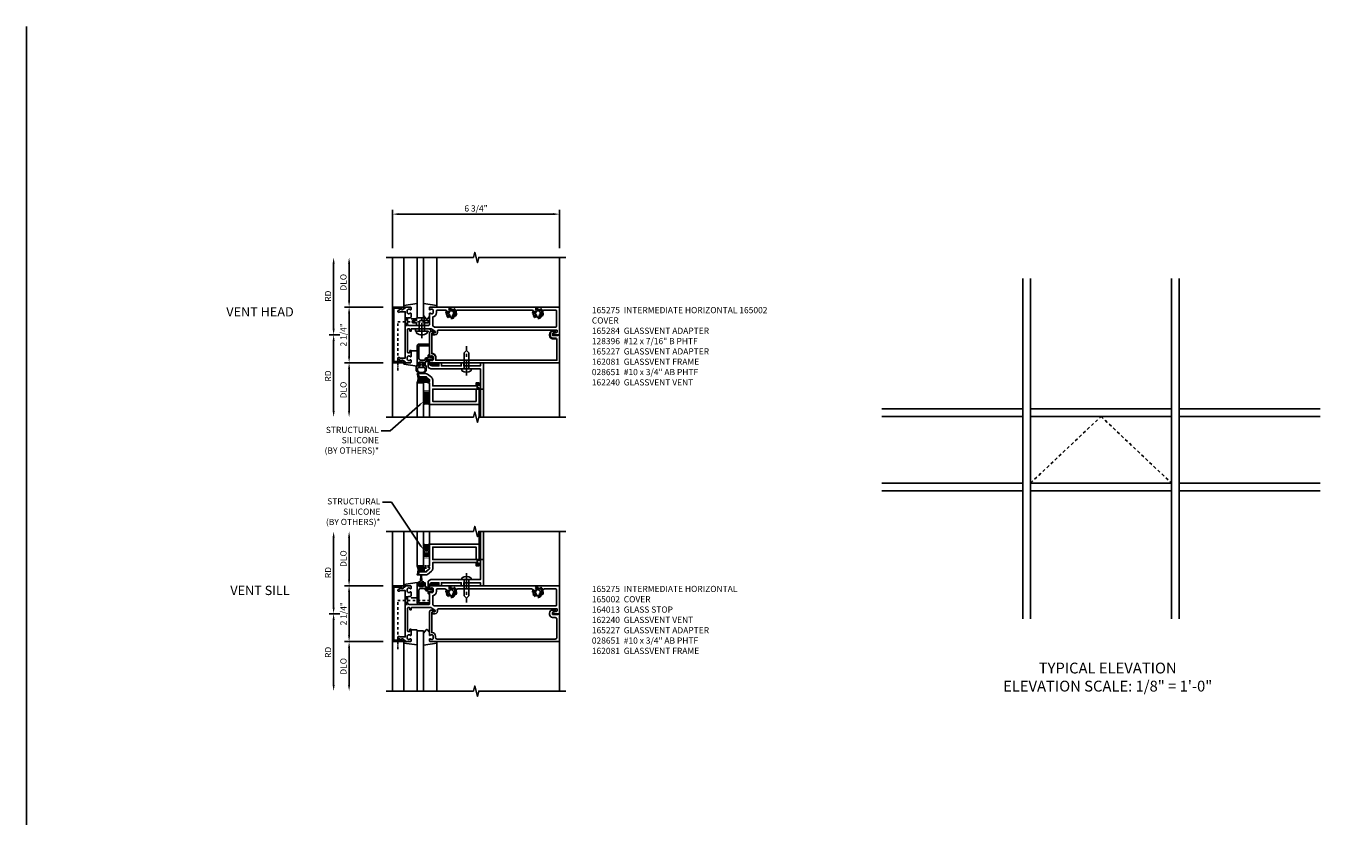
# Model space of a CAD drawing. Extents: x 0 to 103, y 0 to 66.
# Drawn here: x 0 to 53, y 34 to 66 of the extents above; entities that cross this region are included whole.
import ezdxf
from ezdxf import colors
from ezdxf.entities.mleader import LeaderData, LeaderLine
from ezdxf.math import Vec2, Vec3

# ---------------------------------------------------------------- set-up
doc = ezdxf.new("R2010")
doc.units = 0
doc.header["$LTSCALE"] = 0.5
doc.header["$MEASUREMENT"] = 0
for name, pattern in [('CENTER', [2, 1.25, -0.25, 0.25, -0.25]), ('HIDDEN', [0.375, 0.25, -0.125]), ('HIDDEN2', [0.1875, 0.125, -0.0625])]:
    doc.linetypes.add(name, pattern=pattern)
doc.layers.get('0').update_dxf_attribs({"color": 4, "linetype": 'CONTINUOUS'})
for name, color, linetype in [('CENTER', 1, 'CENTER'), ('DIME', 2, 'CONTINUOUS'), ('FORMAT', 7, 'CONTINUOUS'), ('HIDDEN', 3, 'HIDDEN'), ('HIDDEN2', 3, 'HIDDEN2'), ('TEXT', 3, 'CONTINUOUS')]:
    doc.layers.add(name, color=color, linetype=linetype)
doc.styles.get("Standard").update_dxf_attribs({"font": 'arial.ttf'})
doc.dimstyles.new('EXT_ON-OFF', dxfattribs={"dimscale": 2, "dimtxt": 0.125, "dimasz": 0.125, "dimexe": 0.09, "dimexo": 0.1875, "dimgap": 0.05, "dimtad": 3, "dimdec": 5, "dimzin": 3, "dimdsep": 46, "dimlunit": 5, "dimtxsty": 'STANDARD', "dimcen": 0, "dimse2": 1, "dimazin": 0, "dimtfac": 1, "dimtdec": 5, "dimtofl": 0, "dimtmove": 0, "dimatfit": 0, "dimfxl": 1, "dimfrac": 2, "dimtolj": 1, "dimtzin": 3, "dimarcsym": 0})
doc.dimstyles.new('EXT_ON-ON', dxfattribs={"dimscale": 2, "dimtxt": 0.125, "dimasz": 0.125, "dimexe": 0.09, "dimexo": 0.1875, "dimgap": 0.05, "dimtad": 3, "dimdec": 5, "dimzin": 3, "dimdsep": 46, "dimlunit": 5, "dimtxsty": 'STANDARD', "dimcen": 0, "dimazin": 0, "dimtfac": 1, "dimtdec": 5, "dimtofl": 0, "dimtmove": 0, "dimatfit": 0, "dimfxl": 1, "dimfrac": 2, "dimtolj": 1, "dimtzin": 3, "dimarcsym": 0})
doc.dimstyles.get("Standard").update_dxf_attribs({"dimtxt": 0.18, "dimasz": 0.18, "dimexe": 0.18, "dimexo": 0.0625, "dimgap": 0.09, "dimtad": 0, "dimtih": 1, "dimtoh": 1, "dimdec": 4, "dimzin": 0, "dimdsep": 46, "dimtxsty": 'STANDARD', "dimcen": 0.09, "dimadec": 0, "dimazin": 0, "dimtfac": 1, "dimtdec": 4, "dimtofl": 0, "dimtmove": 0, "dimatfit": 3, "dimfxl": 1, "dimtolj": 1, "dimtzin": 0, "dimarcsym": 0})

# ---------------------------------------------------------------- blocks, each defined once
blk = doc.blocks.new('B127017')
blk.add_lwpolyline([(-0.025, 0.375), (-0.025, 0.486), (-0.165, 0.486, -1), (-0.165, 0.576), (-0.025, 0.576), (-0.025, 0.687), (0.275, 0.687), (0.275, 0.576), (0.415, 0.576, -1), (0.415, 0.486), (0.275, 0.486), (0.275, 0.375)], format="xyb", close=True)
blk = doc.blocks.new('B164013')
blk.add_lwpolyline([(6.428, -0.016), (6.428, -0.031), (6.218, -0.031), (6.218, 0.053, -0.414214), (6.249, 0.084), (6.303, 0.084, 1), (6.303, 0.146), (6.218, 0.146, 0.414214), (6.093, 0.021), (6.093, -0.031, 0.414214), (6.218, -0.156), (6.33, -0.156, -0.414214), (6.39, -0.216), (6.39, -0.965, -0.414214), (6.33, -1.025), (1.55, -1.025, -0.414214), (1.49, -0.965), (1.49, -0.901, 0.414214), (1.35, -0.761), (1.34, -0.761), (1.34, 0.054, -0.414214), (1.37, 0.084), (1.424, 0.084, 1), (1.424, 0.146), (1.31, 0.146, 0.414214), (1.25, 0.086), (1.25, -0.867, 0.669376), (1.276, -0.878, -0.199773), (1.339, -0.851), (1.35, -0.851, -0.414214), (1.4, -0.901), (1.4, -0.989, -0.414214), (1.35, -1.039), (1.339, -1.039, -0.199773), (1.276, -1.012, 0.669376), (1.25, -1.023), (1.25, -1.105, 0.414214), (1.27, -1.125), (6.49, -1.125), (6.49, -0.016)], format="xyb", close=True)
blk = doc.blocks.new('b165275')
for points in [[(-1.065, -0.556, -0.84909), (-1.049, -0.653), (-0.983, -0.768, 1), (-0.914, -0.728), (-0.935, -0.691), (-0.935, -0.486), (0.935, -0.486), (0.935, -0.691), (0.914, -0.728, 1), (0.983, -0.768), (1.049, -0.653, -0.84909), (1.065, -0.556), (1.065, -0.516, -0.414214), (1.095, -0.486, 0.414214), (1.125, -0.456), (1.125, -0.27, 0.414214), (1.105, -0.25), (1.023, -0.25, 0.669376), (1.012, -0.276, -0.199773), (1.039, -0.339), (1.039, -0.35, -0.414214), (0.989, -0.4), (0.901, -0.4, -0.414214), (0.851, -0.35), (0.851, -0.339, -0.199773), (0.878, -0.276, 0.669376), (0.867, -0.25), (0.625, -0.25), (0.625, -0.28, 0.414214), (0.645, -0.3), (0.705, -0.3, -0.414214), (0.725, -0.32), (0.725, -0.366, -0.414214), (0.705, -0.386), (-0.23, -0.386, -0.414214), (-0.25, -0.366), (-0.25, -0.32, -0.414214), (-0.23, -0.3), (-0.17, -0.3, 0.414214), (-0.15, -0.28), (-0.15, -0.25), (-0.22, -0.25, -0.414214), (-0.25, -0.22), (-0.25, 0.523, -0.153915), (-0.227, 0.595), (-0.135, 0.727, -0.657204), (-0.081, 0.716), (-0.059, 0.614, 0.902399), (0, 0.62), (0, 0.71, 0.525707), (-0.149, 0.813, -0.525707), (-0.19, 0.841), (-0.19, 5.65), (-0.12, 5.65, -0.348254), (-0.091, 5.627), (-0.059, 5.492, 0.890995), (0, 5.499), (0, 5.75), (-1.125, 5.75), (-1.125, 0.52, 0.414214), (-1.105, 0.5), (-1.023, 0.5, 0.669376), (-1.012, 0.526, -0.199773), (-1.039, 0.589), (-1.039, 0.6, -0.414214), (-0.989, 0.65), (-0.901, 0.65, -0.414214), (-0.851, 0.6), (-0.851, 0.589, -0.199773), (-0.878, 0.526, 0.669376), (-0.867, 0.5), (-0.435, 0.5, -0.414214), (-0.375, 0.44), (-0.375, -0.326, -0.414214), (-0.435, -0.386), (-0.658, -0.386, -0.414214), (-0.688, -0.356), (-0.688, -0.28, 0.414214), (-0.718, -0.25), (-0.867, -0.25, 0.669376), (-0.878, -0.276, -0.199773), (-0.851, -0.339), (-0.851, -0.35, -0.414214), (-0.901, -0.4), (-0.989, -0.4, -0.414214), (-1.039, -0.35), (-1.039, -0.339, -0.199773), (-1.012, -0.276, 0.669376), (-1.023, -0.25), (-1.105, -0.25, 0.414214), (-1.125, -0.27), (-1.125, -0.456, 0.414214), (-1.095, -0.486, -0.414214), (-1.065, -0.516)], [(-0.806, 4.941, 2.5), (-0.806, 4.809, -1), (-0.734, 4.741, -0.205258), (-0.875, 4.68), (-0.94, 4.68, 0.414214), (-1, 4.62), (-1, 1.63, 0.414214), (-0.94, 1.57), (-0.875, 1.57, -0.205258), (-0.734, 1.509, -1), (-0.806, 1.441, 2.5), (-0.806, 1.309, -1), (-0.734, 1.241, -0.205258), (-0.875, 1.18), (-0.94, 1.18, 0.414214), (-1, 1.12), (-1, 0.805, 0.414214), (-0.97, 0.775), (-0.901, 0.775, -0.372825), (-0.728, 0.625), (-0.374, 0.625, 0.244698), (-0.35, 0.638), (-0.32, 0.68, 0.153915), (-0.315, 0.697), (-0.315, 5.595, 0.414214), (-0.345, 5.625), (-0.97, 5.625, 0.414214), (-1, 5.595), (-1, 5.13, 0.414214), (-0.94, 5.07), (-0.875, 5.07, -0.205258), (-0.734, 5.009, -1)]]:
    blk.add_lwpolyline(points, format="xyb", close=True)
blk = doc.blocks.new('B027850')
for p, q in [((-0.4, 0.317), (0.14, 0.24)), ((0.14, 0.18), (0.024, 0.18)), ((0.14, 0.24), (0.14, 0.18)), ((-0.15, -0.3), (-0.4, -0.3))]:
    blk.add_line(p, q)
blk = doc.blocks.new('B027851')
for p, q in [((-0.4, 0.319), (0.14, 0.24)), ((0.14, 0.18), (0.073, 0.18)), ((0.14, 0.24), (0.14, 0.18)), ((-0.289, -0.296), (-0.4, -0.164)), ((-0.15, -0.197), (-0.236, -0.296))]:
    blk.add_line(p, q)
blk.add_arc((-0.262, -0.274), 0.035, 220, 319.4311)
blk = doc.blocks.new('B165002')
blk.add_lwpolyline([(1.075, -0.94), (-1.075, -0.94), (-1.075, -0.646), (-1.055, -0.646, 1), (-1.055, -0.566), (-1.075, -0.566), (-1.075, -0.531, 1), (-1.125, -0.531), (-1.125, -1), (1.125, -1), (1.125, -0.531, 1), (1.075, -0.531), (1.075, -0.566), (1.055, -0.566, 1), (1.055, -0.646), (1.075, -0.646)], format="xyb", close=True)
blk = doc.blocks.new('B128509H')
blk.add_lwpolyline([(0.156, 0.09), (0, 0.18), (-0.156, 0.09), (-0.156, -0.09), (0, -0.18), (0.156, -0.09)], close=True)
for radius in [0.216, 0.156, 0.108]:
    blk.add_circle((0, 0), radius)
blk = doc.blocks.new('*D12')
at = {"layer": 'DIME', "color": 0, "lineweight": -2, "transparency": 16777216}
for p, q in [((13.031, 54.954), (13.031, 56.454)), ((14.406, 54.704), (12.851, 54.704))]:
    blk.add_line(p, q, dxfattribs=at)
at = {"layer": 'DIME', "color": 0, "transparency": 16777216}
for points in [[(12.989, 56.454), (13.073, 56.454), (13.031, 56.704)], [(12.989, 54.954), (13.073, 54.954), (13.031, 54.704)]]:
    blk.add_solid(points, dxfattribs=at)
at = {"layer": 'DIME', "color": 0, "transparency": 16777216, "insert": (12.802, 55.704), "char_height": 0.25, "attachment_point": 5, "rotation": 90}
blk.add_mtext('\\A1;DLO', dxfattribs=at)
blk = doc.blocks.new('*D13')
at = {"layer": 'DIME', "color": 0, "lineweight": -2, "transparency": 16777216}
for p, q in [((12.406, 53.829), (12.406, 56.454)), ((12.656, 53.579), (12.226, 53.579))]:
    blk.add_line(p, q, dxfattribs=at)
at = {"layer": 'DIME', "color": 0, "transparency": 16777216}
for points in [[(12.364, 56.454), (12.448, 56.454), (12.406, 56.704)], [(12.364, 53.829), (12.448, 53.829), (12.406, 53.579)]]:
    blk.add_solid(points, dxfattribs=at)
at = {"layer": 'DIME', "color": 0, "transparency": 16777216, "insert": (12.181, 55.142), "char_height": 0.25, "attachment_point": 5, "rotation": 90}
blk.add_mtext('\\A1;RD', dxfattribs=at)
blk = doc.blocks.new('*D8')
at = {"layer": 'DIME', "color": 0, "lineweight": -2, "transparency": 16777216}
for p, q in [((14.406, 52.454), (12.851, 52.454)), ((13.031, 52.204), (13.031, 50.508))]:
    blk.add_line(p, q, dxfattribs=at)
at = {"layer": 'DIME', "color": 0, "transparency": 16777216}
for points in [[(12.989, 52.204), (13.073, 52.204), (13.031, 52.454)], [(12.989, 50.508), (13.073, 50.508), (13.031, 50.258)]]:
    blk.add_solid(points, dxfattribs=at)
at = {"layer": 'DIME', "color": 0, "transparency": 16777216, "insert": (12.802, 51.356), "char_height": 0.25, "attachment_point": 5, "rotation": 90}
blk.add_mtext('\\A1;DLO', dxfattribs=at)
blk = doc.blocks.new('*D9')
at = {"layer": 'DIME', "color": 0, "lineweight": -2, "transparency": 16777216}
for p, q in [((12.656, 53.579), (12.226, 53.579)), ((12.406, 53.329), (12.406, 50.508))]:
    blk.add_line(p, q, dxfattribs=at)
at = {"layer": 'DIME', "color": 0, "transparency": 16777216}
for points in [[(12.364, 53.329), (12.448, 53.329), (12.406, 53.579)], [(12.364, 50.508), (12.448, 50.508), (12.406, 50.258)]]:
    blk.add_solid(points, dxfattribs=at)
at = {"layer": 'DIME', "color": 0, "transparency": 16777216, "insert": (12.181, 51.918), "char_height": 0.25, "attachment_point": 5, "rotation": 90}
blk.add_mtext('\\A1;RD', dxfattribs=at)
blk = doc.blocks.new('*D10')
at = {"layer": 'DIME', "color": 0, "lineweight": -2, "transparency": 16777216}
for p, q in [((14.406, 54.704), (12.851, 54.704)), ((13.031, 54.454), (13.031, 52.704)), ((14.406, 52.454), (12.851, 52.454))]:
    blk.add_line(p, q, dxfattribs=at)
at = {"layer": 'DIME', "color": 0, "transparency": 16777216}
for points in [[(12.989, 54.454), (13.073, 54.454), (13.031, 54.704)], [(12.989, 52.704), (13.073, 52.704), (13.031, 52.454)]]:
    blk.add_solid(points, dxfattribs=at)
at = {"layer": 'DIME', "color": 0, "transparency": 16777216, "insert": (12.802, 53.579), "char_height": 0.25, "attachment_point": 5, "rotation": 90}
blk.add_mtext('\\A1;2 1/4"', dxfattribs=at)
blk = doc.blocks.new('*D11')
at = {"layer": 'DIME', "color": 0, "lineweight": -2, "transparency": 16777216}
for p, q in [((14.781, 57.079), (14.781, 58.634)), ((21.531, 57.079), (21.531, 58.634)), ((15.031, 58.454), (21.281, 58.454))]:
    blk.add_line(p, q, dxfattribs=at)
at = {"layer": 'DIME', "color": 0, "transparency": 16777216}
for points in [[(15.031, 58.496), (15.031, 58.412), (14.781, 58.454)], [(21.281, 58.496), (21.281, 58.412), (21.531, 58.454)]]:
    blk.add_solid(points, dxfattribs=at)
at = {"layer": 'DIME', "color": 0, "transparency": 16777216, "insert": (18.156, 58.683), "char_height": 0.25, "attachment_point": 5}
blk.add_mtext('\\A1;6 3/4"', dxfattribs=at)
blk = doc.blocks.new('4B162081')
blk.add_lwpolyline([(1.25, -1.15, 0.414214), (1.35, -1.25), (1.625, -1.25), (1.625, -1.125), (1.725, -1.125), (1.725, -1.25), (2.527, -1.25), (2.527, -1.125), (2.627, -1.125), (2.627, -1.25), (3.3, -1.25), (3.3, -1.125), (3.425, -1.125), (3.425, -2.188), (3.3, -2.188), (3.3, -1.375), (2.747, -1.375), (2.737, -1.365), (2.727, -1.375), (2.435, -1.375), (2.425, -1.365), (2.415, -1.375), (2.042, -1.375), (2.032, -1.365), (2.022, -1.375), (1.296, -1.375), (1.187, -1.312), (1.187, -1.055, -0.414214), (1.217, -1.025), (1.25, -1.025)], format="xyb", close=True)
blk = doc.blocks.new('*X18')
at = {"color": 0}
for p, q in [((12.451, 5.274), (12.568, 5.391)), ((12.451, 5.239), (12.567, 5.355)), ((12.452, 5.346), (12.545, 5.438)), ((12.452, 5.381), (12.509, 5.437)), ((12.452, 5.31), (12.568, 5.426)), ((12.453, 5.417), (12.472, 5.437)), ((12.45, 5.132), (12.566, 5.248)), ((12.45, 5.096), (12.566, 5.212)), ((12.451, 5.203), (12.567, 5.319)), ((12.451, 5.167), (12.567, 5.283)), ((12.462, 5.072), (12.565, 5.176)), ((12.515, 5.091), (12.547, 5.123))]:
    blk.add_line(p, q, dxfattribs=at)
blk = doc.blocks.new('B028651')
for p, q in [((-0.057, 0.186), (0, 0.186)), ((0, 0.186), (0, -0.186)), ((0, 0.095), (0.655, 0.095)), ((0.75, 0), (0.655, 0.095)), ((-0.057, -0.186), (0, -0.186)), ((0, -0.095), (0.655, -0.095)), ((0.75, 0), (0.655, -0.095))]:
    blk.add_line(p, q)
for centre, radius, start, end in [((0.162, 0), 0.295, 142.702, 217.298), ((-0.057, 0.166), 0.02, 89.9999, 142.7021), ((-0.057, -0.166), 0.02, 217.2977, 270)]:
    blk.add_arc(centre, radius, start, end)
at = {"layer": 'CENTER'}
blk.add_line((-0.261, 0), (0.921, 0), dxfattribs=at)
blk = doc.blocks.new('B162240')
blk.add_lwpolyline([(2.468, -2.298), (2.468, -2.304, -1), (2.424, -2.304), (2.424, -2.135, -1), (2.468, -2.135), (2.468, -2.141, 1), (2.5, -2.141), (2.5, -2.063), (2.375, -2.063), (2.375, -2.188), (0.625, -2.188), (0.625, -1.938, 0.235399), (0.575, -1.838), (0.409, -1.713, 0.162928), (0.334, -1.688), (0.015, -1.688, 0.767327), (0.008, -1.716), (0.063, -1.748), (0.063, -1.844), (0.094, -1.844), (0.094, -1.813), (0.374, -1.813), (0.374, -1.843), (0.5, -1.938), (0.5, -2), (0.438, -2), (0.438, -2.063), (0.5, -2.063), (0.5, -2.938), (2.5, -2.938), (2.5, -2.298, 1)], format="xyb", close=True)
blk.add_lwpolyline([(2.375, -2.313), (0.625, -2.313), (0.625, -2.813), (2.375, -2.813)], close=True)
blk = doc.blocks.new('b165284')
blk.add_lwpolyline([(0.751, 0.59), (-0.064, 0.59, -0.414214), (-0.094, 0.62), (-0.094, 0.674, 1), (-0.156, 0.674), (-0.156, 0.579), (-0.221, 0.514, 0.198912), (-0.25, 0.444), (-0.25, -0.033, 0.414214), (-0.22, -0.063), (-0.15, -0.063), (-0.15, 0.444), (-0.094, 0.5), (0.867, 0.5, 0.669376), (0.878, 0.526, -0.199773), (0.851, 0.589), (0.851, 0.6, -0.414214), (0.901, 0.65), (0.989, 0.65, -0.414214), (1.039, 0.6), (1.039, 0.589, -0.199773), (1.012, 0.526, 0.669376), (1.023, 0.5), (1.105, 0.5, 0.414214), (1.125, 0.52), (1.125, 5.74), (0.016, 5.74), (0.016, 5.678), (0.031, 5.678), (0.031, 5.468), (-0.053, 5.468, -0.414214), (-0.084, 5.499), (-0.084, 5.553, 1), (-0.146, 5.553), (-0.146, 5.468, 0.414214), (-0.046, 5.368), (0.031, 5.368, 0.414214), (0.131, 5.468), (0.131, 5.58, -0.414214), (0.191, 5.64), (1.025, 5.64), (1.025, 0.75), (0.901, 0.75, 0.414214), (0.751, 0.6)], format="xyb", close=True)
blk = doc.blocks.new('B128396')
for p, q in [((-0.075, 0.212), (0, 0.212)), ((0, 0.108), (0.294, 0.108)), ((0.294, 0.108), (0.437, 0.076)), ((0.437, 0.076), (0.437, -0.076)), ((-0.075, -0.212), (0, -0.212)), ((0, -0.108), (0.294, -0.108)), ((0.294, -0.108), (0.437, -0.076))]:
    blk.add_line(p, q)
blk.add_arc((0.186, 0), 0.337, 140.8803, 219.1196)
at = {"layer": 'CENTER'}
blk.add_line((-0.288, 0), (0.554, 0), dxfattribs=at)
blk = doc.blocks.new('B165227')
blk.add_lwpolyline([(-0.913, 0.5), (-0.828, 0.5, -0.414214), (-0.808, 0.48), (-0.808, 0.46, -0.414214), (-0.828, 0.44), (-0.928, 0.44), (-0.928, 0.375, -0.414214), (-0.988, 0.315), (-1.018, 0.315), (-1.018, 0.13, 0.414214), (-0.958, 0.07), (-0.445, 0.07), (-0.445, 0.465, -1), (-0.375, 0.465), (-0.375, 0.07, -0.414214), (-0.445, 0), (-1.25, 0), (-1.25, 0.073, -0.414214), (-1.225, 0.098), (-1.2, 0.098), (-1.2, 0.06), (-1.125, 0.06, 0.414214), (-1.1, 0.085), (-1.1, 0.236, 0.414214), (-1.125, 0.261), (-1.2, 0.261), (-1.2, 0.223), (-1.225, 0.223, -0.414214), (-1.25, 0.248), (-1.25, 0.321), (-1.088, 0.321), (-1.088, 0.355, -0.414214), (-1.068, 0.375), (-0.988, 0.375), (-0.988, 0.601), (-0.962, 0.623, -0.63707), (-0.913, 0.6)], format="xyb", close=True)
blk = doc.blocks.new('B027860')
for points in [[(0, 0.02), (-0.095, 0.055), (-0.085, 0.083), (-0.031, 0.063), (-0.055, 0.15), (-0.201, 0.15), (-0.201, 0.343, -0.597015), (0.201, 0.343), (0.201, 0.15), (0.055, 0.15), (0.031, 0.063), (0.085, 0.083), (0.095, 0.055)], [(-0.106, 0.22, -0.414214), (-0.156, 0.27), (-0.156, 0.343, -0.480769), (0.156, 0.343), (0.156, 0.27, -0.414214), (0.106, 0.22)]]:
    blk.add_lwpolyline(points, format="xyb", close=True)
blk = doc.blocks.new('S165MD238')
for p, q in [((5.75, -3.321), (5.75, 0)), ((0.25, -1.938), (0, -1.938)), ((0, -1.938), (0, -3.321)), ((0.25, -3.321), (0.25, -1.938)), ((2.55, -2.188), (2.55, -3.321)), ((2.675, -2.188), (2.675, -3.321)), ((0.5, -2.813), (0.5, -3.321)), ((2.5, -2.813), (2.5, -3.321))]:
    blk.add_line(p, q)
at = {"const_width": 0.02}
blk.add_lwpolyline([(0.25, -1.938), (0.25, -2.25), (0.5, -2.25), (0.5, -1.938)], close=True, dxfattribs=at)
blk.add_lwpolyline([(2.496, -2.039), (2.496, -2.044), (2.459, -2.044), (2.459, -2.001), (2.424, -2.001), (2.424, -2.187), (2.459, -2.187), (2.459, -2.144), (2.496, -2.144), (2.496, -2.149, 0.414214), (2.516, -2.169), (2.53, -2.169, 0.414214), (2.55, -2.149), (2.55, -2.039, 0.414214), (2.53, -2.019), (2.516, -2.019, 0.414214)], format="xyb", close=True)
for centre, radius, start, end in [((-0.465, -1.754), 0.5, 338.4524, 19.0713), ((-0.465, -1.754), 0.55, 340.4952, 3.6864), ((-0.465, -1.754), 0.6, 342.1779, 6.3502), ((-0.465, -1.754), 0.65, 343.5894, 5.8599), ((-0.465, -1.754), 0.7, 344.7911, 5.44), ((-0.465, -1.754), 0.75, 345.8271, 5.0764), ((-0.365, -1.754), 0.7, 344.7911, 5.44), ((-0.365, -1.754), 0.75, 345.8271, 2.1524), ((-0.314, -1.754), 0.75, 345.8271, 359.2313), ((0.375, -2.56), 0.25, 60, 120), ((0.375, -2.613), 0.25, 60, 120), ((0.375, -2.67), 0.25, 60, 120), ((0.375, -2.733), 0.25, 60, 120), ((0.375, -2.8), 0.25, 60, 120), ((0.375, -2.85), 0.25, 60, 120), ((0.375, -2.906), 0.25, 60, 120), ((0.375, -2.97), 0.25, 60, 120), ((0.375, -3.03), 0.25, 60, 120)]:
    blk.add_arc(centre, radius, start, end)
for name, p, rotation in [('B128396', (0.187, 0.15), 90), ('b165284', (0, 0), 270), ('B027860', (0.162, -1.1), 180), ('*X18', (-4.568, 11.323), 270)]:
    blk.add_blockref(name, p, dxfattribs=dict(rotation=rotation))
at = {"xscale": -1, "rotation": 270}
for name, p in [('B165227', (0, 0)), ('B028651', (1.987, -1.375))]:
    blk.add_blockref(name, p, dxfattribs=at)
for name, p in [('4B162081', (-0.75, 0)), ('B162240', (0, 0.125))]:
    blk.add_blockref(name, p)
blk = doc.blocks.new('*D33')
at = {"layer": 'DIME', "color": 0, "lineweight": -2, "transparency": 16777216}
for p, q in [((13.031, 43.698), (13.031, 45.394)), ((14.406, 43.448), (12.851, 43.448))]:
    blk.add_line(p, q, dxfattribs=at)
at = {"layer": 'DIME', "color": 0, "transparency": 16777216}
for points in [[(12.989, 45.394), (13.073, 45.394), (13.031, 45.644)], [(12.989, 43.698), (13.073, 43.698), (13.031, 43.448)]]:
    blk.add_solid(points, dxfattribs=at)
at = {"layer": 'DIME', "color": 0, "transparency": 16777216, "insert": (12.802, 44.546), "char_height": 0.25, "attachment_point": 5, "rotation": 90}
blk.add_mtext('\\A1;DLO', dxfattribs=at)
blk = doc.blocks.new('*D34')
at = {"layer": 'DIME', "color": 0, "lineweight": -2, "transparency": 16777216}
for p, q in [((12.406, 42.573), (12.406, 45.394)), ((12.656, 42.323), (12.226, 42.323))]:
    blk.add_line(p, q, dxfattribs=at)
at = {"layer": 'DIME', "color": 0, "transparency": 16777216}
for points in [[(12.364, 45.394), (12.448, 45.394), (12.406, 45.644)], [(12.364, 42.573), (12.448, 42.573), (12.406, 42.323)]]:
    blk.add_solid(points, dxfattribs=at)
at = {"layer": 'DIME', "color": 0, "transparency": 16777216, "insert": (12.181, 43.984), "char_height": 0.25, "attachment_point": 5, "rotation": 90}
blk.add_mtext('\\A1;RD', dxfattribs=at)
blk = doc.blocks.new('*D30')
at = {"layer": 'DIME', "color": 0, "lineweight": -2, "transparency": 16777216}
for p, q in [((14.406, 41.198), (12.851, 41.198)), ((13.031, 40.948), (13.031, 39.448))]:
    blk.add_line(p, q, dxfattribs=at)
at = {"layer": 'DIME', "color": 0, "transparency": 16777216}
for points in [[(12.989, 40.948), (13.073, 40.948), (13.031, 41.198)], [(12.989, 39.448), (13.073, 39.448), (13.031, 39.198)]]:
    blk.add_solid(points, dxfattribs=at)
at = {"layer": 'DIME', "color": 0, "transparency": 16777216, "insert": (12.802, 40.198), "char_height": 0.25, "attachment_point": 5, "rotation": 90}
blk.add_mtext('\\A1;DLO', dxfattribs=at)
blk = doc.blocks.new('*D31')
at = {"layer": 'DIME', "color": 0, "lineweight": -2, "transparency": 16777216}
for p, q in [((12.656, 42.323), (12.226, 42.323)), ((12.406, 42.073), (12.406, 39.448))]:
    blk.add_line(p, q, dxfattribs=at)
at = {"layer": 'DIME', "color": 0, "transparency": 16777216}
for points in [[(12.364, 42.073), (12.448, 42.073), (12.406, 42.323)], [(12.364, 39.448), (12.448, 39.448), (12.406, 39.198)]]:
    blk.add_solid(points, dxfattribs=at)
at = {"layer": 'DIME', "color": 0, "transparency": 16777216, "insert": (12.181, 40.761), "char_height": 0.25, "attachment_point": 5, "rotation": 90}
blk.add_mtext('\\A1;RD', dxfattribs=at)
blk = doc.blocks.new('*D32')
at = {"layer": 'DIME', "color": 0, "lineweight": -2, "transparency": 16777216}
for p, q in [((14.406, 43.448), (12.851, 43.448)), ((13.031, 43.198), (13.031, 41.448)), ((14.406, 41.198), (12.851, 41.198))]:
    blk.add_line(p, q, dxfattribs=at)
at = {"layer": 'DIME', "color": 0, "transparency": 16777216}
for points in [[(12.989, 43.198), (13.073, 43.198), (13.031, 43.448)], [(12.989, 41.448), (13.073, 41.448), (13.031, 41.198)]]:
    blk.add_solid(points, dxfattribs=at)
at = {"layer": 'DIME', "color": 0, "transparency": 16777216, "insert": (12.802, 42.323), "char_height": 0.25, "attachment_point": 5, "rotation": 90}
blk.add_mtext('\\A1;2 1/4"', dxfattribs=at)
blk = doc.blocks.new('*X35')
at = {"color": 0}
for p, q in [((12.451, 5.274), (12.568, 5.391)), ((12.451, 5.239), (12.567, 5.355)), ((12.452, 5.346), (12.545, 5.438)), ((12.452, 5.381), (12.509, 5.437)), ((12.452, 5.31), (12.568, 5.426)), ((12.453, 5.417), (12.472, 5.437)), ((12.45, 5.132), (12.566, 5.248)), ((12.45, 5.096), (12.566, 5.212)), ((12.451, 5.203), (12.567, 5.319)), ((12.451, 5.167), (12.567, 5.283)), ((12.462, 5.072), (12.565, 5.176)), ((12.515, 5.091), (12.547, 5.123))]:
    blk.add_line(p, q, dxfattribs=at)
blk = doc.blocks.new('*X36')
at = {"color": 0}
for p, q in [((12.451, 5.274), (12.568, 5.391)), ((12.451, 5.239), (12.567, 5.355)), ((12.452, 5.346), (12.545, 5.438)), ((12.452, 5.381), (12.509, 5.437)), ((12.452, 5.31), (12.568, 5.426)), ((12.453, 5.417), (12.472, 5.437)), ((12.45, 5.132), (12.566, 5.248)), ((12.45, 5.096), (12.566, 5.212)), ((12.451, 5.203), (12.567, 5.319)), ((12.451, 5.167), (12.567, 5.283)), ((12.462, 5.072), (12.565, 5.176)), ((12.515, 5.091), (12.547, 5.123))]:
    blk.add_line(p, q, dxfattribs=at)
blk = doc.blocks.new('B162081')
blk.add_lwpolyline([(1.49, 2.032), (1.5, 2.022), (1.5, 1.296), (1.437, 1.187), (1.18, 1.187, -0.414214), (1.15, 1.217), (1.15, 1.25), (1.275, 1.25, 0.414214), (1.375, 1.35), (1.375, 1.625), (1.25, 1.625), (1.25, 1.725), (1.375, 1.725), (1.375, 2.527), (1.25, 2.527), (1.25, 2.627), (1.375, 2.627), (1.375, 3.3), (1.25, 3.3), (1.25, 3.425), (2.313, 3.425), (2.313, 3.3), (1.5, 3.3), (1.5, 2.747), (1.49, 2.737), (1.5, 2.727), (1.5, 2.435), (1.49, 2.425), (1.5, 2.415), (1.5, 2.042)], format="xyb", close=True)
blk = doc.blocks.new('S165MD239')
for p, q in [((0, 1.937), (0, 3.321)), ((0.25, 3.321), (0.25, 1.937)), ((0.5, 2.813), (0.5, 3.321)), ((2.5, 2.813), (2.5, 3.321)), ((2.55, 2.188), (2.55, 3.321)), ((2.675, 2.188), (2.675, 3.321)), ((0.25, 1.937), (0, 1.937))]:
    blk.add_line(p, q)
at = {"const_width": 0.02}
blk.add_lwpolyline([(0.25, 1.938), (0.25, 2.25), (0.5, 2.25), (0.5, 1.938)], close=True, dxfattribs=at)
for points in [[(2.496, 2.149), (2.496, 2.144), (2.459, 2.144), (2.459, 2.187), (2.424, 2.187), (2.424, 2.001), (2.459, 2.001), (2.459, 2.044), (2.496, 2.044), (2.496, 2.039, 0.414214), (2.516, 2.019), (2.53, 2.019, 0.414214), (2.55, 2.039), (2.55, 2.149, 0.414214), (2.53, 2.169), (2.516, 2.169, 0.414214)], [(0.238, 1.161, 0.780776), (0.233, 1.18), (0.223, 1.18), (0.223, 1.25), (0.28, 1.25, 0.414214), (0.24, 1.29), (0.217, 1.29, -0.397659), (0.192, 1.314), (0.175, 1.549, 0.944706), (0.146, 1.549), (0.129, 1.314, -0.397659), (0.105, 1.29), (0.081, 1.29, 0.414214), (0.042, 1.25), (0.098, 1.25), (0.098, 1.18), (0.088, 1.18, 0.780776), (0.083, 1.161), (0.161, 1.12)], [(0.143, 1.184, 1), (0.179, 1.184), (0.179, 1.232, 1), (0.143, 1.232)]]:
    blk.add_lwpolyline(points, format="xyb", close=True)
for centre, radius, start, end in [((0.375, 3.03), 0.25, 240, 300), ((0.375, 2.97), 0.25, 240, 300), ((0.375, 2.906), 0.25, 240, 300), ((0.375, 2.85), 0.25, 240, 300), ((0.375, 2.8), 0.25, 240, 300), ((0.375, 2.733), 0.25, 240, 300), ((0.375, 2.67), 0.25, 240, 300), ((0.375, 2.613), 0.25, 240, 300), ((0.375, 2.56), 0.25, 240, 300), ((-0.465, 1.754), 0.5, 340.9287, 21.5476), ((-0.465, 1.754), 0.55, 356.3136, 19.5048), ((-0.465, 1.754), 0.6, 353.6498, 17.8221), ((-0.465, 1.754), 0.65, 354.1401, 16.4106), ((-0.465, 1.754), 0.7, 354.56, 15.2089), ((-0.465, 1.754), 0.75, 354.9236, 14.1729)]:
    blk.add_arc(centre, radius, start, end)
at = {"layer": 'HIDDEN'}
blk.add_lwpolyline([(0.099, 1.938), (0.349, 1.938), (0.349, 1.688), (0.099, 1.688)], close=True, dxfattribs=at)
at = {"xscale": -1}
for name, p, rotation in [('B162240', (0, -0.125), 180), ('B162081', (-0.75, -0.125), 270), ('*X35', (-4.568, -11.323), 270), ('*X36', (-4.568, -11.323), 270)]:
    blk.add_blockref(name, p, dxfattribs=dict(at, rotation=rotation))
at = {"rotation": 270}
for name, p in [('B028651', (1.987, 1.375)), ('B165227', (0, 0))]:
    blk.add_blockref(name, p, dxfattribs=at)

msp = doc.modelspace()

# ---------------------------------------------------------------- linework, layer by layer
for p, q in [((14.781123, 54.704048), (14.781123, 56.704048)), ((15.241368, 54.764433), (15.241368, 56.704048)), ((15.781123, 54.266548), (15.781123, 56.704048)), ((16.031123, 56.704048), (16.031123, 54.266548)), ((16.570878, 54.764433), (16.570878, 56.704048)), ((21.531123, 56.704048), (21.531123, 54.704048)), ((40.235844, 55.855262), (40.235844, 42.11393)), ((40.548344, 55.855262), (40.548344, 42.11393)), ((46.235844, 55.855262), (46.235844, 42.11393)), ((46.548344, 55.855262), (46.548344, 42.11393)), ((16.031123, 54.266548), (15.781123, 54.266548)), ((21.531123, 50.454048), (21.531123, 53.579048)), ((14.781123, 52.454048), (14.781123, 50.257731)), ((40.235844, 50.597965), (34.548344, 50.597965)), ((40.235844, 50.285465), (34.548344, 50.285465)), ((46.235844, 50.597965), (40.548344, 50.597965)), ((46.235844, 50.285465), (40.548344, 50.285465)), ((52.235844, 50.597965), (46.548344, 50.597965)), ((52.235844, 50.285465), (46.548344, 50.285465)), ((40.235844, 47.597965), (34.548344, 47.597965)), ((46.235844, 47.597965), (40.548344, 47.597965)), ((52.235844, 47.597965), (46.548344, 47.597965)), ((40.235844, 47.285465), (34.548344, 47.285465)), ((46.235844, 47.285465), (40.548344, 47.285465)), ((52.235844, 47.285465), (46.548344, 47.285465)), ((14.781123, 43.448028), (14.781123, 45.644345)), ((15.241368, 43.508414), (15.241368, 45.644345)), ((21.531123, 45.644361), (21.531123, 43.448028)), ((21.531123, 39.198028), (21.531123, 42.323028)), ((16.031123, 41.635528), (15.781123, 41.635528)), ((15.781123, 41.635528), (15.781123, 39.198028)), ((16.031123, 39.198028), (16.031123, 41.635528)), ((14.781123, 41.198028), (14.781123, 39.198028)), ((15.241368, 41.137642), (15.241368, 39.198028)), ((16.570878, 41.137642), (16.570878, 39.198028))]:
    msp.add_line(p, q)
for points in [[(14.531123, 56.704048), (18.049293, 56.704048), (18.102361, 56.916263), (18.209912, 56.491848), (18.262981, 56.704063), (21.781151, 56.704063)], [(14.531123, 50.257731), (18.049293, 50.257731), (18.102361, 50.469946), (18.209912, 50.045531), (18.262981, 50.257746), (21.781151, 50.257746)], [(14.531123, 45.644345), (18.049293, 45.644345), (18.102361, 45.85656), (18.209912, 45.432145), (18.262981, 45.644361), (21.781151, 45.644361)], [(14.531123, 39.198028), (18.049293, 39.198028), (18.102361, 39.410243), (18.209912, 38.985828), (18.262981, 39.198044), (21.781151, 39.198044)]]:
    msp.add_lwpolyline(points)
at = {"layer": 'FORMAT'}
msp.add_lwpolyline([(103.299143, 0), (0, 0), (0, 66.033481)], dxfattribs=at)
at = {"layer": 'HIDDEN'}
for p, q in [((40.548344, 47.597965), (43.392094, 50.285465)), ((43.392094, 50.285465), (46.235844, 47.597965))]:
    msp.add_line(p, q, dxfattribs=at)
at = {"layer": 'HIDDEN2'}
for points in [[(15.395123, 53.954048), (15.295123, 53.954048), (15.395123, 54.266548), (15.295123, 54.266548), (15.395123, 53.954048)], [(14.842873, 52.454048), (14.842873, 52.504048), (15.155373, 52.454048), (15.155373, 52.504048), (14.842873, 52.454048)], [(15.395123, 42.698028), (15.295123, 42.698028), (15.395123, 43.010528), (15.295123, 43.010528), (15.395123, 42.698028)], [(14.842873, 41.198028), (14.842873, 41.248028), (15.155373, 41.198028), (15.155373, 41.248028), (14.842873, 41.198028)]]:
    msp.add_lwpolyline(points, dxfattribs=at)

# ---------------------------------------------------------------- block references
for name, p, rotation in [('B165002', (15.781123, 53.579048), 270), ('b165275', (15.781123, 53.579048), 270), ('B027850', (15.381123, 52.634048), 180), ('B165002', (15.781123, 42.323028), 270), ('b165275', (15.781123, 42.323028), 270), ('B027850', (15.381123, 41.378028), 180)]:
    msp.add_blockref(name, p, dxfattribs=dict(rotation=rotation))
at = {"xscale": -1}
for p in [(15.381123, 54.524048), (15.381123, 43.268028)]:
    msp.add_blockref('B027850', p, dxfattribs=at)
for name, p in [('B027851', (16.431123, 54.524048)), ('B127017', (15.781123, 53.579048)), ('S165MD238', (15.781123, 53.579048)), ('B164013', (15.031123, 53.579048)), ('S165MD239', (15.781123, 42.323028)), ('B164013', (15.031123, 42.323028))]:
    msp.add_blockref(name, p)
at = {"xscale": -1, "rotation": 180}
msp.add_blockref('B027851', (16.431123, 41.378028), dxfattribs=at)
at = {"layer": 'HIDDEN'}
for p in [(17.156123, 54.454048), (20.656123, 54.454048), (17.156123, 43.198028), (20.656123, 43.198028)]:
    msp.add_blockref('B128509H', p, dxfattribs=at)

# ---------------------------------------------------------------- texts
at = {"color": 7, "char_height": 0.375, "width": 7.3438, "attachment_point": 2}
for s, insert in [('VENT HEAD', (9.433571, 54.697674)), ('VENT SILL', (9.433571, 43.450394))]:
    msp.add_mtext(s, dxfattribs=dict(at, insert=insert))
at = {"color": 2, "insert": (43.661647, 40.347367), "char_height": 0.4375, "width": 15.25, "attachment_point": 2}
msp.add_mtext('TYPICAL ELEVATION\\PELEVATION SCALE: 1/8" = 1\'-0"', dxfattribs=at)
at = {"layer": 'TEXT', "char_height": 0.25, "attachment_point": 1}
for s, insert, width in [('165275  INTERMEDIATE HORIZONTAL 165002  COVER \\P165284  GLASSVENT ADAPTER \\P128396  #12 x 7/16" B PHTF \\P165227  GLASSVENT ADAPTER \\P162081  GLASSVENT FRAME \\P028651  #10 x 3/4" AB PHTF \\P162240  GLASSVENT VENT', (22.832327, 54.704048), 7.35957541), ('165275  INTERMEDIATE HORIZONTAL \\P165002  COVER \\P164013  GLASS STOP\\P162240  GLASSVENT VENT \\P165227  GLASSVENT ADAPTER\\P028651  #10 x 3/4" AB PHTF\\P162081  GLASSVENT FRAME', (22.832327, 43.448028), 7.47460905)]:
    msp.add_mtext(s, dxfattribs=dict(at, insert=insert, width=width))

# ---------------------------------------------------------------- dimensions: what is measured, and where the dimension line sits
at = {"layer": 'DIME'}
dim = msp.add_linear_dim(base=(21.531123, 58.454048), p1=(14.781123, 56.704048), p2=(21.531123, 56.704048), dimstyle='EXT_ON-ON', override={"dimpost": '"'}, dxfattribs=at)
dim.commit()
dim.dimension.update_dxf_attribs({"geometry": '*D11', "text_midpoint": (18.156123, 58.683396)})
for base, p1, p2, angle, text, picture, middle in [((12.406123, 56.704048), (13.031123, 53.579048), (14.531123, 56.704048), 270, 'RD', '*D13', (12.181123, 55.141548)), ((13.031123, 56.704048), (14.781123, 54.704048), (14.531123, 56.704048), 90, 'DLO', '*D12', (12.801774, 55.704048)), ((12.406123, 50.257731), (13.031123, 53.579048), (14.531123, 50.257731), 90, 'RD', '*D9', (12.181123, 51.918389)), ((13.031123, 50.257731), (14.781123, 52.454048), (14.531123, 50.257731), 90, 'DLO', '*D8', (12.801774, 51.355889)), ((12.406123, 45.644345), (13.031123, 42.323028), (14.531123, 45.644345), 270, 'RD', '*D34', (12.181123, 43.983686)), ((13.031123, 45.644345), (14.781123, 43.448028), (14.531123, 45.644345), 90, 'DLO', '*D33', (12.801774, 44.546186)), ((12.406123, 39.198028), (13.031123, 42.323028), (14.531123, 39.198028), 90, 'RD', '*D31', (12.181123, 40.760528)), ((13.031123, 39.198028), (14.781123, 41.198028), (14.531123, 39.198028), 90, 'DLO', '*D30', (12.801774, 40.198028))]:
    dim = msp.add_linear_dim(base=base, p1=p1, p2=p2, angle=angle, text=text, dimstyle='EXT_ON-OFF', override={"dimpost": '"'}, dxfattribs=at)
    dim.commit()
    dim.dimension.update_dxf_attribs({"geometry": picture, "text_midpoint": middle})
for base, p1, p2, picture, middle in [((13.031123, 52.454048), (14.781123, 54.704048), (14.781123, 52.454048), '*D10', (12.80186, 53.579048)), ((13.031123, 41.198028), (14.781123, 43.448028), (14.781123, 41.198028), '*D32', (12.80186, 42.323028))]:
    dim = msp.add_linear_dim(base=base, p1=p1, p2=p2, angle=90, dimstyle='EXT_ON-ON', override={"dimpost": '"'}, dxfattribs=at)
    dim.commit()
    dim.dimension.update_dxf_attribs({"geometry": picture, "text_midpoint": middle})

# ---------------------------------------------------------------- leaders
at = {"layer": 'HIDDEN2'}
for points in [[(14.999123, 52.141548), (14.999123, 54.110298), (16.281123, 54.110298)], [(14.999123, 40.885528), (14.999123, 42.854278), (16.281123, 42.854278)]]:
    msp.add_leader(points, dimstyle='STANDARD', dxfattribs=at)
at = {"layer": 'TEXT'}
ml = msp.add_multileader_mtext('Standard', dxfattribs=at)
ml.set_content('STRUCTURAL\\PSILICONE\\P(BY OTHERS)*', color=256, style='STANDARD')
ml.set_leader_properties()
ml.build(insert=Vec2(0, 0))
ml.multileader.update_dxf_attribs({"dogleg_length": 0.36, "arrow_head_size": 0.18})
ctx = ml.context
ctx.base_point, ctx.char_height, ctx.arrow_head_size, ctx.landing_gap_size, ctx.plane_origin = Vec3(11.796271, 49.706102), 0.25, 0.18, 0.09, Vec3(9.837135, 46.796939)
ctx.text_align_type = 2
notes = []
notes.append((ctx, [(1, (1, 1, 0), (14.689613, 49.706102), (-1, 0), 0.36, [(0, [(16.031123, 50.889198)], 0, [])])]))
ctx.mtext.insert, ctx.mtext.alignment, ctx.mtext.flow_direction = Vec3(14.239613, 49.867851), 3, 5
ml = msp.add_multileader_mtext('Standard', dxfattribs=at)
ml.set_content('STRUCTURAL\\PSILICONE\\P(BY OTHERS)*', color=256, style='STANDARD')
ml.set_leader_properties()
ml.build(insert=Vec2(0, 0))
ml.multileader.update_dxf_attribs({"dogleg_length": 0.36, "arrow_head_size": 0.18})
ctx = ml.context
ctx.base_point, ctx.char_height, ctx.arrow_head_size, ctx.landing_gap_size, ctx.plane_origin = Vec3(11.85099, 46.82334), 0.25, 0.18, 0.09, Vec3(9.789066, 44.545218)
ctx.text_align_type = 2
notes.append((ctx, [(1, (1, 1, 0), (14.744332, 46.82334), (-1, 0), 0.36, [(0, [(16.031123, 44.90659)], 0, [])])]))
ctx.mtext.insert, ctx.mtext.alignment, ctx.mtext.flow_direction = Vec3(14.294332, 46.98509), 3, 5
for ctx, leaders in notes:
    for number, flags, end, landing, length, lines in leaders:
        leader = LeaderData()
        leader.index, (leader.has_last_leader_line, leader.has_dogleg_vector, leader.attachment_direction) = number, flags
        leader.last_leader_point, leader.dogleg_vector, leader.dogleg_length = Vec3(end), Vec3(landing), length
        for number, points, colour, breaks in lines:
            line = LeaderLine()
            line.index, line.vertices, line.color, line.breaks = number, Vec3.list(points), colors.encode_raw_color(colour), breaks
            leader.lines.append(line)
        ctx.leaders.append(leader)

doc.saveas('drawing.dxf')
